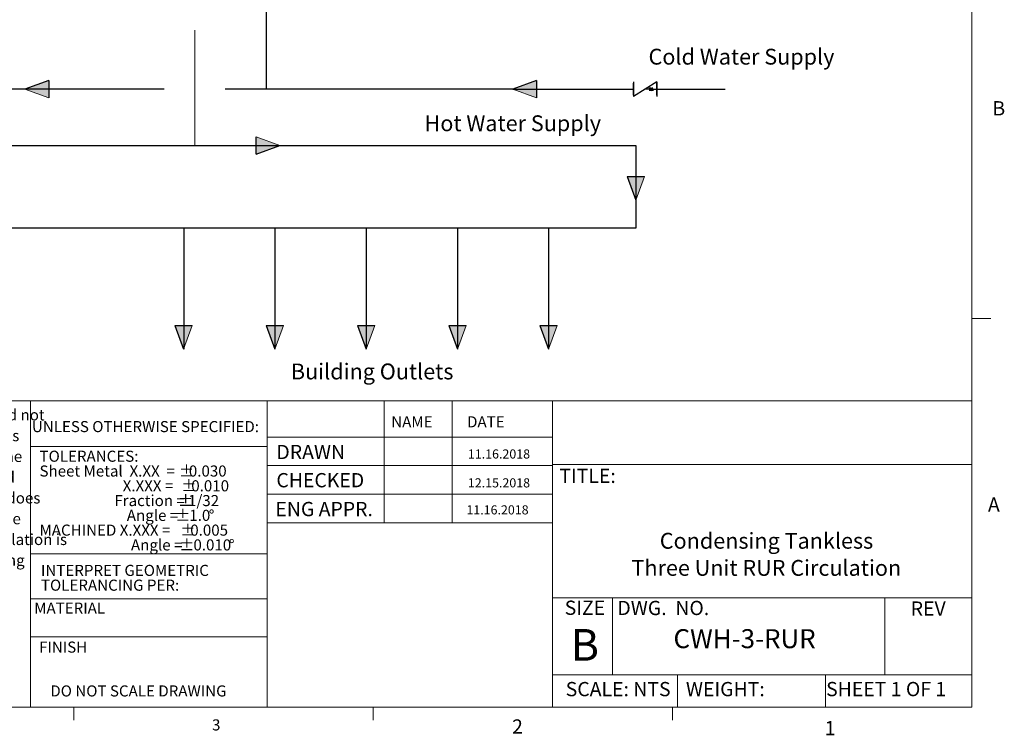
# Model space of a CAD drawing. Units: inches. Extents: x 0.4 to 16.6, y 0.2 to 10.8.
# Drawn here: x 10.1 to 16.6, y 0.2 to 4.9 of the extents above; entities that cross this region are included whole.
import ezdxf

# ---------------------------------------------------------------- set-up
doc = ezdxf.new("R2010")
doc.units = ezdxf.units.IN
doc.header["$MEASUREMENT"] = 0
for name, color, linetype in [('COLD', 5, 'Continuous'), ('COMMENTS', 7, 'Continuous'), ('HOT', 1, 'Continuous')]:
    doc.layers.add(name, color=color, linetype=linetype)
doc.styles.add('SLDTEXTSTYLE0', font='TXT', dxfattribs={"width": 0.605})
doc.styles.add('SLDTEXTSTYLE1', font='TXT', dxfattribs={"width": 0.75})

# ---------------------------------------------------------------- blocks, each defined once
blk = doc.blocks.new('SW_NOTE_2')
at = {"layer": 'COMMENTS', "color": 0, "char_height": 0.104167, "attachment_point": 2, "style": 'SLDTEXTSTYLE0'}
for s, insert in [('Condensing Tankless', (0.6787, 0.1343)), ('Three Unit RUR Circulation', (0.6776, -0.044))]:
    blk.add_mtext(s, dxfattribs=dict(at, insert=insert))
blk = doc.blocks.new('SW_NOTE_5')
at = {"color": 0, "linetype": 'Continuous', "lineweight": 0, "attachment_point": 1, "style": 'SLDTEXTSTYLE0'}
for s, insert, char_height in [('TOLERANCES:', (0, 0.094), 0.072917), ('Sheet Metal  X.XX  =', (0, -0.0032), 0.072917), ('%%p', (0.9171, -0.0032), 0.07292), ('0.030', (0.9823, -0.0032), 0.07292), ('X.XXX =', (0.5469, -0.1004), 0.07292), ('%%p', (0.933, -0.1004), 0.07292), ('0.010', (0.9982, -0.1004), 0.07292), ('Fraction =', (0.4922, -0.1977), 0.07292), ('%%p', (0.9114, -0.1977), 0.07292), ('1/32', (0.9766, -0.1977), 0.07292), ('Angle =', (0.5742, -0.2949), 0.07292), ('%%p', (0.8926, -0.2949), 0.07292), ('1.0', (0.9852, -0.2949), 0.07292), ('%%d', (1.113, -0.2949), 0.07292), ('%%p', (0.9262, -0.3921), 0.07292), ('MACHINED X.XXX =', (0, -0.3921), 0.072917), ('0.005', (0.9915, -0.3921), 0.07292), ('Angle =', (0.6016, -0.4893), 0.07292), ('%%p', (0.9196, -0.4893), 0.07292), ('0.010', (1.0122, -0.4893), 0.07292), ('%%d', (1.2459, -0.4893), 0.07292)]:
    blk.add_mtext(s, dxfattribs=dict(at, insert=insert, char_height=char_height))
blk = doc.blocks.new('SW_NOTE_6')
at = {"color": 0, "linetype": 'Continuous', "lineweight": 0, "char_height": 0.072917, "attachment_point": 1, "style": 'SLDTEXTSTYLE0'}
for s, insert in [('INTERPRET GEOMETRIC', (0, 0.094)), ('TOLERANCING PER:', (0, -0.0032))]:
    blk.add_mtext(s, dxfattribs=dict(at, insert=insert))
blk = doc.blocks.new('SW_NOTE_11')
at = {"color": 0, "char_height": 0.072917, "attachment_point": 1, "style": 'SLDTEXTSTYLE0'}
for s, insert in [('This is not an engineering drawing; it is intended only as a guide and not', (0, 0.094)), ('as a replacement for professional engineering project drawings. This', (0, -0.0426)), ('drawing is not intended to describe a complete system. It is up to the', (0, -0.1792)), ('contractor or engineer to determine the necessary components and', (0, -0.3158)), ('configuration of the particular system to be installed. The drawing does', (0, -0.4524)), ('not imply compliance with local building code requirements. It is the', (0, -0.589)), ('responsibility of the engineer or contractor to ensure that the installation is', (0, -0.7256)), ('in accordance with all local building codes. Confer with local building', (0, -0.8622)), ('officials before installation.', (0, -0.9987))]:
    blk.add_mtext(s, dxfattribs=dict(at, insert=insert))
blk = doc.blocks.new('HotArrow')
at = {"layer": 'HOT'}
blk.add_hatch(color=256, dxfattribs=at).paths.add_polyline_path([(39.182, -40.389), (40.037, -38.039), (40.892, -40.389)], flags=0)
at = {"layer": 'HOT', "color": 7, "linetype": 'Continuous', "lineweight": 18}
blk.add_line((39.182, -40.389), (40.037, -38.039), dxfattribs=at)
at = {"layer": 'HOT'}
for q in [(40.037, -38.039), (39.182, -40.389)]:
    blk.add_line((40.892, -40.389), q, dxfattribs=at)
blk = doc.blocks.new('sc_vlv')
for p, q in [((0.1543, 0.0946), (0, 0)), ((0, 0.0946), (0, 0)), ((0, 0.0087), (0, 0.0859)), ((0.1543, 0.0946), (0.1543, 0)), ((0.1543, 0.0087), (0.1543, 0.0859)), ((0.1007, 0.0473), (0.0771, 0.0473)), ((0.1032, 0.0573), (0.1007, 0.0473)), ((0.1032, 0.0573), (0.1082, 0.0373)), ((0.1082, 0.0373), (0.1107, 0.0473)), ((0.1132, 0.0573), (0.1107, 0.0473)), ((0.1132, 0.0573), (0.1182, 0.0373)), ((0.1182, 0.0373), (0.1207, 0.0473)), ((0.1232, 0.0573), (0.1207, 0.0473)), ((0.1232, 0.0573), (0.1282, 0.0373)), ((0.1282, 0.0373), (0.1307, 0.0473)), ((0.1307, 0.0473), (0.1543, 0.0473))]:
    blk.add_line(p, q)
blk = doc.blocks.new('ColdArrow')
at = {"layer": 'COLD'}
blk.add_hatch(color=256, dxfattribs=at).paths.add_polyline_path([(39.182, -40.389), (40.037, -38.039), (40.892, -40.389)], flags=0)
at = {"layer": 'COLD', "color": 7, "linetype": 'Continuous', "lineweight": 18}
blk.add_line((39.182, -40.389), (40.037, -38.039), dxfattribs=at)
at = {"layer": 'COLD'}
for q in [(40.037, -38.039), (39.182, -40.389)]:
    blk.add_line((40.892, -40.389), q, dxfattribs=at)

msp = doc.modelspace()

# ---------------------------------------------------------------- linework, layer by layer
at = {"color": 7, "linetype": 'Continuous', "lineweight": 18}
for p, q in [((16.3763, 0.3921), (16.3763, 10.6421)), ((16.3763, 2.9503), (16.5013, 2.9503)), ((6.8862, 2.4086), (16.3763, 2.4086)), ((10.1848, 0.3921), (10.1848, 2.4086)), ((11.742, 2.4086), (11.742, 0.3921)), ((12.5111, 2.4086), (12.5111, 1.6064)), ((12.9583, 2.4086), (12.9583, 1.6064)), ((13.6175, 2.4086), (13.6175, 0.3921)), ((11.742, 2.1689), (13.6175, 2.1689)), ((11.742, 2.1064), (10.1848, 2.1064)), ((11.742, 1.9814), (13.6175, 1.9814)), ((13.6175, 1.9893), (16.3763, 1.9893)), ((11.742, 1.7939), (13.6175, 1.7939)), ((13.6175, 1.6064), (11.742, 1.6064)), ((10.1848, 1.4003), (11.742, 1.4003)), ((10.1848, 1.1064), (11.742, 1.1064)), ((13.6175, 1.1119), (16.3763, 1.1119)), ((14.0131, 1.1119), (14.0131, 0.605)), ((15.8043, 1.1119), (15.8043, 0.605)), ((10.1848, 0.8553), (11.742, 0.8553)), ((13.6175, 0.605), (16.3763, 0.605)), ((14.4407, 0.605), (14.4407, 0.3921)), ((15.4126, 0.605), (15.4126, 0.3921)), ((16.3763, 0.3921), (0.6263, 0.3921)), ((10.4698, 0.3921), (10.4698, 0.3073)), ((12.4385, 0.3921), (12.4385, 0.3073)), ((14.4073, 0.3921), (14.4073, 0.3073))]:
    msp.add_line(p, q, dxfattribs=at)
at = {"color": 1, "linetype": 'Continuous', "lineweight": 18}
msp.add_line((11.2648, 4.8464), (11.2648, 4.0865), dxfattribs=at)
at = {"layer": 'COLD'}
for p, q in [((11.7355, 5.2861), (11.7358, 4.4579)), ((11.0648, 4.4579), (9.414, 4.4579)), ((13.3561, 4.4579), (11.4647, 4.4579)), ((13.3561, 4.4579), (14.1504, 4.4579)), ((14.3047, 4.4579), (14.7538, 4.4579))]:
    msp.add_line(p, q, dxfattribs=at)
at = {"layer": 'HOT'}
for p, q in [((7.1648, 4.0865), (11.2648, 4.0865)), ((11.2648, 4.0865), (14.167, 4.0865)), ((14.167, 4.0865), (14.167, 3.5442)), ((14.167, 3.5442), (5.9296, 3.5442)), ((11.1922, 3.5442), (11.1922, 2.7476)), ((11.7922, 3.5442), (11.7922, 2.7476)), ((12.3922, 3.5442), (12.3922, 2.7476)), ((12.9922, 3.5442), (12.9922, 2.7476)), ((13.5922, 3.5442), (13.5922, 2.7476))]:
    msp.add_line(p, q, dxfattribs=at)

# ---------------------------------------------------------------- block references
at = {"color": 7, "linetype": 'Continuous'}
msp.add_blockref('sc_vlv', (14.1504, 4.4106), dxfattribs=at)
msp.add_blockref('SW_NOTE_11', (6.9461, 2.2578))
at = {"color": 7, "linetype": 'Continuous', "lineweight": 0}
for name, p in [('SW_NOTE_5', (10.2441, 1.9859)), ('SW_NOTE_6', (10.2535, 1.2349))]:
    msp.add_blockref(name, p, dxfattribs=at)
at = {"layer": 'COLD', "xscale": 0.06666666666666667, "yscale": 0.06666666666666667, "zscale": 0.06666666666666667, "rotation": 90.0000000000002}
for p in [(7.6125, 1.7888), (10.8202, 1.7888)]:
    msp.add_blockref('ColdArrow', p, dxfattribs=at)
at = {"layer": 'COMMENTS'}
msp.add_blockref('SW_NOTE_2', (14.3469, 1.405), dxfattribs=at)
at = {"layer": 'HOT', "xscale": 0.06666666666666667, "yscale": 0.06666666666666667, "zscale": 0.06666666666666667}
for p, rotation in [((14.3613, 6.7556), 270.0000000000006), ((16.8361, 1.191), 179.9999999999996), ((13.8613, 0.2116), 179.9999999999996), ((14.4613, 0.2116), 179.9999999999996), ((15.0613, 0.2116), 179.9999999999996), ((15.6613, 0.2116), 179.9999999999996), ((16.2613, 0.2116), 179.9999999999996)]:
    msp.add_blockref('HotArrow', p, dxfattribs=dict(at, rotation=rotation))

# ---------------------------------------------------------------- texts
at = {"color": 7, "linetype": 'Continuous', "lineweight": 0}
for s, insert, char_height, attachment_point, style in [('B', (16.5115, 4.3791), 0.0937, 1, 'SLDTEXTSTYLE1'), ('UNLESS OTHERWISE SPECIFIED:', (10.194, 2.2749), 0.072917, 1, 'SLDTEXTSTYLE0'), ('NAME', (12.5574, 2.3062), 0.07292, 1, 'SLDTEXTSTYLE0'), ('DATE', (13.0561, 2.3062), 0.07292, 1, 'SLDTEXTSTYLE0'), ('DRAWN', (11.802, 2.1181), 0.09375, 1, 'SLDTEXTSTYLE0'), ('11.16.2018', (13.0616, 2.0883), 0.06, 1, 'SLDTEXTSTYLE1'), ('TITLE:', (13.6634, 1.9611), 0.09375, 1, 'SLDTEXTSTYLE0'), ('CHECKED', (11.802, 1.9328), 0.09375, 1, 'SLDTEXTSTYLE0'), ('12.15.2018', (13.0616, 1.8983), 0.06, 1, 'SLDTEXTSTYLE1'), ('A', (16.4821, 1.7726), 0.0937, 1, 'SLDTEXTSTYLE1'), ('ENG APPR.', (11.7956, 1.7428), 0.09375, 1, 'SLDTEXTSTYLE0'), ('11.16.2018', (13.2564, 1.7206), 0.06, 2, 'SLDTEXTSTYLE1'), ('MATERIAL', (10.2091, 1.0806), 0.07292, 1, 'SLDTEXTSTYLE0'), ('SIZE', (13.6983, 1.0936), 0.09375, 1, 'SLDTEXTSTYLE0'), ('DWG.  NO.', (14.0448, 1.0922), 0.09375, 1, 'SLDTEXTSTYLE0'), ('REV', (15.9741, 1.0883), 0.09375, 1, 'SLDTEXTSTYLE0'), ('B', (13.7376, 0.9068), 0.2083, 1, 'SLDTEXTSTYLE0'), ('FINISH', (10.241, 0.8242), 0.07292, 1, 'SLDTEXTSTYLE0'), ('DO NOT SCALE DRAWING', (10.8947, 0.5359), 0.072917, 2, 'SLDTEXTSTYLE0'), ('SCALE: NTS', (13.7049, 0.5584), 0.09375, 1, 'SLDTEXTSTYLE0'), ('WEIGHT:', (14.4957, 0.5584), 0.09375, 1, 'SLDTEXTSTYLE0'), ('SHEET 1 OF 1', (15.4177, 0.5587), 0.09375, 1, 'SLDTEXTSTYLE0'), ('3', (11.3788, 0.3125), 0.0729, 1, 'SLDTEXTSTYLE0'), ('2', (13.3523, 0.3124), 0.0937, 1, 'SLDTEXTSTYLE0'), ('1', (15.4083, 0.3014), 0.0937, 1, 'SLDTEXTSTYLE0')]:
    msp.add_mtext(s, dxfattribs=dict(at, insert=insert, char_height=char_height, attachment_point=attachment_point, style=style))
at = {"color": 7, "insert": (14.8814, 0.9058), "char_height": 0.125, "attachment_point": 2, "style": 'SLDTEXTSTYLE0'}
msp.add_mtext('CWH-3-RUR', dxfattribs=at)
at = {"layer": 'COMMENTS', "char_height": 0.104167, "attachment_point": 1}
for s, insert, style in [('Cold Water Supply', (14.2498, 4.7238), 'SLDTEXTSTYLE0'), ('Hot Water Supply', (12.7767, 4.2858), 'SLDTEXTSTYLE0'), ('Building Outlets', (11.8972, 2.6531), 'SLDTEXTSTYLE1')]:
    msp.add_mtext(s, dxfattribs=dict(at, insert=insert, style=style))

doc.saveas('drawing.dxf')
